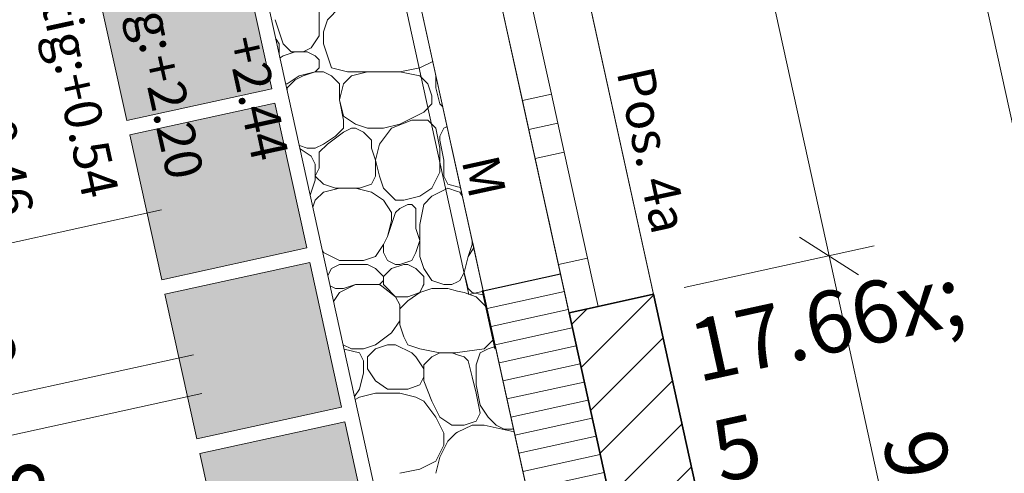
# Model space of a CAD drawing. Units: metres. Extents: x -16 to 18.6, y -20.2 to 34.9.
# Drawn here: x -0.1 to 1.9, y 15.1 to 16 of the extents above; entities that cross this region are included whole.
import ezdxf

# ---------------------------------------------------------------- set-up
doc = ezdxf.new("R2010")
doc.units = ezdxf.units.M
doc.header["$MEASUREMENT"] = 0
doc.linetypes.add('Strich 2_1mm', pattern=[0.15, 0.1, -0.05])
for name, color, linetype in [('010 Aussenwände', 7, 'Continuous'), ('010 Aussenwände Bauteilschraffuren', 7, 'Continuous'), ('010 Aussenwände Schichttrennlinien', 7, 'Continuous'), ('010 Fenster', 7, 'Continuous'), ('035 Decken', 7, 'Continuous'), ('080 Raumdefinitionen Kontur', 7, 'Continuous'), ('110 Bemassungen Ausführung', 7, 'Continuous'), ('400 Terrain gewachsen', 7, 'Continuous'), ('Umgebung', 7, 'Continuous')]:
    doc.layers.add(name, color=color, linetype=linetype)
doc.styles.add('ERSTELLTER_STIL_3', font='txt')
doc.dimstyles.new('ERSTELLTER_STIL__6', dxfattribs={"dimtxt": 0.125, "dimasz": 0.095, "dimexe": 0.18, "dimexo": 0.5, "dimgap": 0.09, "dimtad": 1, "dimzin": 0, "dimdsep": 46, "dimtxsty": 'ERSTELLTER_STIL_3', "dimblk": 'ARROWHEAD_6', "dimblk1": 'ARROWHEAD_6', "dimblk2": 'ARROWHEAD_6', "dimcen": 0.09, "dimclrd": 7, "dimclre": 7, "dimclrt": 7, "dimazin": 0, "dimtfac": 1, "dimtdec": 4, "dimtmove": 0, "dimatfit": 3, "dimfxl": 1, "dimtolj": 1, "dimtzin": 0, "dimarcsym": 0})
doc.dimstyles.new('ERSTELLTER_STIL__7', dxfattribs={"dimtxt": 0.125, "dimasz": 0.095, "dimexe": 0.18, "dimexo": 0.3, "dimgap": 0.09, "dimtad": 1, "dimzin": 0, "dimdsep": 46, "dimtxsty": 'ERSTELLTER_STIL_3', "dimblk": 'ARROWHEAD_6', "dimblk1": 'ARROWHEAD_6', "dimblk2": 'ARROWHEAD_6', "dimcen": 0.09, "dimclrd": 7, "dimclre": 7, "dimclrt": 7, "dimazin": 0, "dimtfac": 1, "dimtdec": 4, "dimtmove": 0, "dimatfit": 3, "dimfxl": 1, "dimtolj": 1, "dimtzin": 0, "dimarcsym": 0})

# ---------------------------------------------------------------- blocks, each defined once
blk = doc.blocks.new('*X9')
at = {"layer": 'Umgebung', "color": 251, "linetype": 'Continuous', "lineweight": 13, "true_color": 0x5f5f5f}
for p, q in [((0.5329, 16.0034), (0.5329, 15.979)), ((0.5492, 15.979), (0.5736, 16.0034)), ((0.4517, 15.9547), (0.4435, 15.979)), ((0.5329, 15.979), (0.5329, 15.9465)), ((0.5411, 15.9547), (0.5492, 15.979)), ((0.4598, 15.9303), (0.4517, 15.9547)), ((0.5329, 15.9465), (0.5167, 15.9222)), ((0.5411, 15.9303), (0.5411, 15.9547)), ((0.4454, 15.9397), (0.4517, 15.9303)), ((0.4517, 15.9303), (0.4517, 15.911)), ((0.4761, 15.914), (0.4598, 15.9303)), ((0.5492, 15.9059), (0.5411, 15.9303)), ((0.4842, 15.914), (0.4598, 15.9059)), ((0.5004, 15.914), (0.4761, 15.914)), ((0.5086, 15.914), (0.4842, 15.914)), ((0.5167, 15.9222), (0.5004, 15.914)), ((0.5248, 15.9059), (0.5086, 15.914)), ((0.4598, 15.9059), (0.4537, 15.9018)), ((0.5329, 15.8978), (0.5248, 15.9059)), ((0.5329, 15.8815), (0.5329, 15.8978)), ((0.5573, 15.8815), (0.5492, 15.9059)), ((0.7361, 15.8815), (0.7624, 15.8947)), ((0.4923, 15.8653), (0.5248, 15.8734)), ((0.5004, 15.8653), (0.5248, 15.8734)), ((0.5248, 15.8734), (0.5329, 15.8815)), ((0.5248, 15.8734), (0.5411, 15.8734)), ((0.5411, 15.8734), (0.5573, 15.8653)), ((0.5898, 15.8734), (0.5573, 15.8815)), ((0.6467, 15.8734), (0.5898, 15.8734)), ((0.6304, 15.8734), (0.5979, 15.8653)), ((0.6792, 15.8734), (0.6304, 15.8734)), ((0.6467, 15.8734), (0.6955, 15.8734)), ((0.6955, 15.8734), (0.7361, 15.8815)), ((0.6955, 15.8734), (0.7361, 15.8653)), ((0.7686, 15.8409), (0.7686, 15.8665)), ((0.4653, 15.849), (0.4679, 15.849)), ((0.4679, 15.849), (0.4923, 15.8653)), ((0.4679, 15.8409), (0.4842, 15.8571)), ((0.4842, 15.8571), (0.5004, 15.8653)), ((0.5573, 15.8653), (0.5736, 15.849)), ((0.5736, 15.849), (0.5736, 15.8165)), ((0.5817, 15.849), (0.5736, 15.8165)), ((0.5979, 15.8653), (0.5817, 15.849)), ((0.7361, 15.8653), (0.7523, 15.849)), ((0.7523, 15.849), (0.7605, 15.8246)), ((0.4679, 15.837), (0.4679, 15.8409)), ((0.7767, 15.8084), (0.7686, 15.8409)), ((0.5736, 15.8165), (0.5817, 15.7759)), ((0.5736, 15.8165), (0.5817, 15.784)), ((0.7605, 15.8084), (0.7442, 15.7921)), ((0.7605, 15.8246), (0.7605, 15.8084)), ((0.7826, 15.8025), (0.7767, 15.8084)), ((0.7442, 15.7921), (0.7117, 15.7759)), ((0.5817, 15.784), (0.6061, 15.7678)), ((0.5817, 15.7759), (0.5817, 15.7678)), ((0.5817, 15.7678), (0.5817, 15.7596)), ((0.6061, 15.7678), (0.6304, 15.7596)), ((0.6629, 15.7596), (0.6955, 15.7678)), ((0.6792, 15.7596), (0.7198, 15.7759)), ((0.7117, 15.7759), (0.6955, 15.7678)), ((0.7198, 15.7759), (0.7523, 15.7759)), ((0.7523, 15.7759), (0.7686, 15.7596)), ((0.5817, 15.7515), (0.5492, 15.7271)), ((0.5817, 15.7596), (0.5654, 15.7434)), ((0.5979, 15.7596), (0.5817, 15.7515)), ((0.6061, 15.7596), (0.5979, 15.7596)), ((0.6223, 15.7515), (0.6061, 15.7596)), ((0.6386, 15.7353), (0.6223, 15.7515)), ((0.6304, 15.7596), (0.6629, 15.7596)), ((0.6548, 15.7271), (0.6792, 15.7596)), ((0.7686, 15.7596), (0.7767, 15.719)), ((0.7767, 15.7434), (0.7848, 15.7596)), ((0.7848, 15.7596), (0.7913, 15.7629)), ((0.5411, 15.7271), (0.5248, 15.719)), ((0.5492, 15.7271), (0.5329, 15.7109)), ((0.5654, 15.7434), (0.5411, 15.7271)), ((0.6386, 15.719), (0.6386, 15.7353)), ((0.6467, 15.6946), (0.6548, 15.7271)), ((0.7767, 15.7353), (0.7767, 15.7434)), ((0.7848, 15.6946), (0.7767, 15.7353)), ((0.5086, 15.719), (0.4926, 15.7243)), ((0.5167, 15.7028), (0.4941, 15.7178)), ((0.5248, 15.719), (0.5086, 15.719)), ((0.5329, 15.7109), (0.5329, 15.6784)), ((0.6467, 15.6946), (0.6386, 15.719)), ((0.7767, 15.719), (0.7767, 15.6702)), ((0.5248, 15.6865), (0.5167, 15.7028)), ((0.6467, 15.6621), (0.6467, 15.6946)), ((0.6548, 15.6621), (0.6467, 15.6946)), ((0.7848, 15.6621), (0.7848, 15.6946)), ((0.5248, 15.654), (0.5248, 15.6865)), ((0.5329, 15.6784), (0.5248, 15.6621)), ((0.7767, 15.6702), (0.7605, 15.6377)), ((0.5167, 15.6296), (0.5248, 15.654)), ((0.5248, 15.6621), (0.5411, 15.6459)), ((0.6386, 15.6459), (0.6467, 15.6621)), ((0.6629, 15.6377), (0.6548, 15.6621)), ((0.793, 15.6459), (0.7848, 15.6621)), ((0.5147, 15.6237), (0.5167, 15.6296)), ((0.5411, 15.6296), (0.5248, 15.6134)), ((0.5411, 15.6459), (0.5654, 15.6377)), ((0.5736, 15.6377), (0.5411, 15.6296)), ((0.5654, 15.6377), (0.5817, 15.6377)), ((0.6061, 15.6377), (0.5736, 15.6377)), ((0.5817, 15.6377), (0.6142, 15.6377)), ((0.6386, 15.6296), (0.6061, 15.6377)), ((0.6142, 15.6377), (0.6386, 15.6459)), ((0.6386, 15.6296), (0.6629, 15.6134)), ((0.6873, 15.6134), (0.6629, 15.6377)), ((0.7605, 15.6377), (0.7361, 15.6215)), ((0.7605, 15.6215), (0.793, 15.6377)), ((0.8126, 15.641), (0.793, 15.6459)), ((0.8126, 15.6312), (0.793, 15.6377)), ((0.8184, 15.6395), (0.8126, 15.641)), ((0.8173, 15.6296), (0.8126, 15.6312)), ((0.8221, 15.6225), (0.8173, 15.6296)), ((0.5248, 15.6134), (0.5201, 15.5992)), ((0.6629, 15.6134), (0.6792, 15.589)), ((0.6955, 15.6134), (0.6873, 15.6134)), ((0.7036, 15.6134), (0.6955, 15.6134)), ((0.7361, 15.6215), (0.7036, 15.6134)), ((0.7442, 15.6052), (0.7605, 15.6215)), ((0.6792, 15.589), (0.6792, 15.5727)), ((0.6792, 15.5646), (0.6873, 15.589)), ((0.6873, 15.589), (0.6955, 15.5971)), ((0.6955, 15.5971), (0.7117, 15.6052)), ((0.7117, 15.6052), (0.7198, 15.6052)), ((0.7198, 15.6052), (0.728, 15.5971)), ((0.728, 15.5971), (0.728, 15.5565)), ((0.7361, 15.5646), (0.7442, 15.6052)), ((0.6792, 15.5727), (0.6711, 15.5402)), ((0.6711, 15.5402), (0.6792, 15.5646)), ((0.728, 15.5565), (0.7361, 15.5321)), ((0.7361, 15.524), (0.7361, 15.5646)), ((0.6711, 15.5402), (0.6629, 15.524)), ((0.7361, 15.5321), (0.728, 15.5077)), ((0.8417, 15.524), (0.8417, 15.5331)), ((0.5394, 15.511), (0.5411, 15.5077)), ((0.6629, 15.524), (0.6467, 15.4996)), ((0.6629, 15.5077), (0.6629, 15.524)), ((0.7361, 15.4996), (0.7361, 15.524)), ((0.8336, 15.4996), (0.8417, 15.524)), ((0.8336, 15.4996), (0.8452, 15.5171)), ((0.5411, 15.5077), (0.5736, 15.4915)), ((0.6223, 15.4915), (0.5736, 15.4915)), ((0.6467, 15.4996), (0.6223, 15.4915)), ((0.6711, 15.4915), (0.6629, 15.5077)), ((0.6873, 15.4834), (0.6711, 15.4915)), ((0.7198, 15.4915), (0.6955, 15.4834)), ((0.728, 15.5077), (0.7198, 15.4915)), ((0.7442, 15.4752), (0.7361, 15.4996)), ((0.8255, 15.4671), (0.8336, 15.4996)), ((0.5573, 15.4752), (0.5503, 15.4613)), ((0.5736, 15.4834), (0.5573, 15.4752)), ((0.5979, 15.4834), (0.5736, 15.4834)), ((0.6304, 15.4834), (0.5979, 15.4834)), ((0.6467, 15.4752), (0.6304, 15.4834)), ((0.6629, 15.459), (0.6467, 15.4752)), ((0.6792, 15.4752), (0.6629, 15.459)), ((0.7036, 15.4834), (0.6792, 15.4752)), ((0.6955, 15.4834), (0.6873, 15.4834)), ((0.7117, 15.4834), (0.7036, 15.4834)), ((0.728, 15.4752), (0.7117, 15.4834)), ((0.7442, 15.459), (0.728, 15.4752)), ((0.7605, 15.4508), (0.7442, 15.4752)), ((0.6548, 15.4427), (0.6629, 15.4508)), ((0.6629, 15.459), (0.6629, 15.4427)), ((0.7442, 15.4427), (0.7442, 15.459)), ((0.7848, 15.4427), (0.7605, 15.4508)), ((0.8126, 15.4485), (0.8011, 15.4427)), ((0.8173, 15.4508), (0.8126, 15.4485)), ((0.8255, 15.4671), (0.8173, 15.4508)), ((0.8324, 15.4393), (0.8255, 15.4671)), ((0.5551, 15.4398), (0.5559, 15.4393)), ((0.5559, 15.4393), (0.5654, 15.4346)), ((0.5654, 15.4346), (0.5817, 15.4346)), ((0.5736, 15.4265), (0.5993, 15.4393)), ((0.5817, 15.4346), (0.5959, 15.4393)), ((0.5959, 15.4393), (0.6061, 15.4427)), ((0.5993, 15.4393), (0.6061, 15.4427)), ((0.6061, 15.4427), (0.6548, 15.4427)), ((0.6061, 15.4427), (0.6548, 15.4427)), ((0.6548, 15.4427), (0.6593, 15.4393)), ((0.6593, 15.4393), (0.6873, 15.4183)), ((0.6629, 15.4427), (0.6663, 15.4393)), ((0.6663, 15.4393), (0.6873, 15.4183)), ((0.7361, 15.4265), (0.7425, 15.4393)), ((0.7361, 15.4265), (0.7605, 15.4346)), ((0.7425, 15.4393), (0.7442, 15.4427)), ((0.7605, 15.4346), (0.793, 15.4346)), ((0.8011, 15.4427), (0.7848, 15.4427)), ((0.793, 15.4346), (0.8126, 15.4297)), ((0.8126, 15.4297), (0.8255, 15.4265)), ((0.8336, 15.4346), (0.8324, 15.4393)), ((0.8417, 15.4265), (0.8336, 15.4346)), ((0.5618, 15.4089), (0.5736, 15.4265)), ((0.6873, 15.4183), (0.6955, 15.4021)), ((0.6873, 15.4183), (0.7117, 15.4183)), ((0.6955, 15.394), (0.7117, 15.4102)), ((0.7117, 15.4183), (0.7361, 15.4265)), ((0.7117, 15.4102), (0.7361, 15.4265)), ((0.8255, 15.4265), (0.8498, 15.4183)), ((0.8662, 15.4216), (0.8417, 15.4265)), ((0.8662, 15.4216), (0.8417, 15.4265)), ((0.8498, 15.4183), (0.8717, 15.3965)), ((0.6955, 15.4021), (0.6955, 15.3696)), ((0.6955, 15.3615), (0.6955, 15.394)), ((0.6955, 15.3696), (0.6792, 15.3452)), ((0.7036, 15.3371), (0.6955, 15.3615)), ((0.6792, 15.3452), (0.6467, 15.3208)), ((0.7117, 15.3208), (0.7036, 15.3371)), ((0.8858, 15.3324), (0.8661, 15.3127)), ((0.5979, 15.3127), (0.5811, 15.3211)), ((0.583, 15.3124), (0.6142, 15.3046)), ((0.6223, 15.3127), (0.5979, 15.3127)), ((0.6467, 15.3208), (0.6223, 15.3127)), ((0.6467, 15.3127), (0.6304, 15.2965)), ((0.6711, 15.3208), (0.6467, 15.3127)), ((0.6873, 15.3208), (0.6711, 15.3208)), ((0.7198, 15.3046), (0.6873, 15.3208)), ((0.7361, 15.3127), (0.7117, 15.3208)), ((0.7767, 15.3046), (0.7361, 15.3127)), ((0.8661, 15.3127), (0.8126, 15.3051)), ((0.858, 15.3046), (0.8742, 15.3127)), ((0.8742, 15.3127), (0.889, 15.3176)), ((0.6142, 15.3046), (0.6223, 15.2883)), ((0.6304, 15.2965), (0.6304, 15.2721)), ((0.728, 15.2965), (0.7198, 15.3046)), ((0.7442, 15.2721), (0.728, 15.2965)), ((0.7605, 15.2965), (0.7442, 15.2802)), ((0.7767, 15.3046), (0.7605, 15.2965)), ((0.8011, 15.3046), (0.7767, 15.3046)), ((0.8092, 15.3046), (0.7767, 15.3046)), ((0.8126, 15.3007), (0.8011, 15.3046)), ((0.8126, 15.3051), (0.8092, 15.3046)), ((0.8255, 15.2965), (0.8126, 15.3007)), ((0.8336, 15.2883), (0.8255, 15.2965)), ((0.8498, 15.2802), (0.858, 15.3046)), ((0.6223, 15.2883), (0.6223, 15.2639)), ((0.6304, 15.2721), (0.6467, 15.2477)), ((0.7442, 15.2802), (0.7442, 15.2477)), ((0.7442, 15.2558), (0.7442, 15.2721)), ((0.8417, 15.2558), (0.8336, 15.2883)), ((0.8498, 15.2396), (0.8498, 15.2802)), ((0.8498, 15.2396), (0.8498, 15.2721)), ((0.6223, 15.2639), (0.6142, 15.2314)), ((0.7361, 15.2396), (0.7442, 15.2558)), ((0.8498, 15.2233), (0.8417, 15.2558)), ((0.6142, 15.2314), (0.6041, 15.2163)), ((0.6467, 15.2477), (0.6711, 15.2314)), ((0.6711, 15.2314), (0.7117, 15.2314)), ((0.7117, 15.2314), (0.7361, 15.2396)), ((0.7442, 15.2477), (0.7605, 15.2071)), ((0.858, 15.1989), (0.8498, 15.2396)), ((0.6055, 15.21), (0.6142, 15.2152)), ((0.6142, 15.2152), (0.6467, 15.2233)), ((0.6467, 15.2233), (0.6955, 15.2233)), ((0.6955, 15.2233), (0.728, 15.2152)), ((0.728, 15.2152), (0.7442, 15.2071)), ((0.8498, 15.2233), (0.858, 15.1827)), ((0.7442, 15.2071), (0.7686, 15.1746)), ((0.7767, 15.1746), (0.7605, 15.2071)), ((0.8742, 15.1746), (0.858, 15.1989)), ((0.7848, 15.1421), (0.7686, 15.1746)), ((0.8011, 15.1583), (0.7767, 15.1746)), ((0.858, 15.1827), (0.8498, 15.1664)), ((0.8905, 15.1583), (0.8742, 15.1746)), ((0.8126, 15.1583), (0.8011, 15.1583)), ((0.8255, 15.1583), (0.8126, 15.1583)), ((0.8126, 15.1438), (0.8417, 15.1583)), ((0.8498, 15.1664), (0.8255, 15.1583)), ((0.8661, 15.1583), (0.8417, 15.1583)), ((0.9269, 15.1448), (0.8661, 15.1583)), ((0.9067, 15.1502), (0.8905, 15.1583)), ((0.923, 15.1502), (0.9067, 15.1502)), ((0.9254, 15.1514), (0.923, 15.1502)), ((0.7848, 15.1177), (0.7848, 15.1421)), ((0.793, 15.1258), (0.8092, 15.1421)), ((0.8092, 15.1421), (0.8126, 15.1438)), ((0.7686, 15.0852), (0.7848, 15.1177)), ((0.7767, 15.0933), (0.793, 15.1258)), ((0.7686, 15.0608), (0.7767, 15.0933)), ((0.7361, 15.0689), (0.7686, 15.0852)), ((0.6955, 15.0608), (0.7361, 15.0689))]:
    blk.add_line(p, q, dxfattribs=at)
blk = doc.blocks.new('*D95')
at = {"layer": '110 Bemassungen Ausführung', "color": 7, "linetype": 'Continuous', "lineweight": 18}
for p, q in [((-1.3891, 17.302), (-1.4234, 17.4583)), ((-0.9008, 17.4092), (-1.4807, 17.2819)), ((-1.4487, 17.3402), (-1.3296, 17.2639)), ((-0.3188, 12.4229), (-1.3891, 17.302)), ((0.1696, 12.53), (-0.4104, 12.4028)), ((-0.3783, 12.461), (-0.2592, 12.3847)), ((-0.3027, 12.3496), (-0.3188, 12.4229))]:
    blk.add_line(p, q, dxfattribs=at)
at = {"layer": '110 Bemassungen Ausführung', "color": 7, "lineweight": 18, "char_height": 0.125, "attachment_point": 7, "rotation": 282.3731, "style": 'ERSTELLTER_STIL_3'}
for s, insert in [('\\A1;{\\pql;\\fKelson|b0|i0|c0|p50;16}', (-1.354, 17.2586)), ('\\A1;{\\pql;\\fKelson|b0|i0|c0|p50;4.99\\fKelson|b0|i0|c0|p50;\\A1{\\H.66x;\\S5^  ;}}', (-0.8696, 15.0412))]:
    blk.add_mtext(s, dxfattribs=dict(at, insert=insert))
blk = doc.blocks.new('ARROWHEAD_6')
at = {"color": 0, "linetype": 'Continuous', "lineweight": 0}
for p, q in [((-0.5, -0.5), (0.5, 0.5)), ((0, 0), (-1, 0))]:
    blk.add_line(p, q, dxfattribs=at)
blk = doc.blocks.new('*D97')
at = {"layer": '110 Bemassungen Ausführung', "color": 7, "linetype": 'Continuous', "lineweight": 18}
for p, q in [((-1.1877, 17.3462), (-0.6077, 17.4735)), ((-1.1122, 17.4396), (-1.0961, 17.3663)), ((-1.0366, 17.3282), (-1.1557, 17.4044)), ((-1.0961, 17.3663), (-0.9075, 16.5068)), ((-0.9991, 16.4867), (-0.4192, 16.6139)), ((-0.848, 16.4686), (-0.9671, 16.5449)), ((-0.9075, 16.5068), (-0.5836, 15.0299))]:
    blk.add_line(p, q, dxfattribs=at)
at = {"layer": '110 Bemassungen Ausführung', "color": 7, "lineweight": 18, "insert": (-0.9964, 17.0285), "char_height": 0.125, "attachment_point": 7, "rotation": 282.3731, "style": 'ERSTELLTER_STIL_3'}
blk.add_mtext('\\A1;{\\pql;\\fKelson|b0|i0|c0|p50;88}', dxfattribs=at)
blk = doc.blocks.new('*D98')
at = {"layer": '110 Bemassungen Ausführung', "color": 7, "linetype": 'Continuous', "lineweight": 18}
for p, q in [((-0.9991, 16.4867), (-0.4192, 16.6139)), ((-0.848, 16.4686), (-0.9671, 16.5449)), ((-0.9075, 16.5068), (-0.5836, 15.0299)), ((-0.524, 14.9918), (-0.6431, 15.068)), ((-0.5836, 15.0299), (-0.0258, 12.4872))]:
    blk.add_line(p, q, dxfattribs=at)
at = {"layer": '110 Bemassungen Ausführung', "color": 7, "lineweight": 18, "char_height": 0.125, "attachment_point": 7, "rotation": 282.3731, "style": 'ERSTELLTER_STIL_3'}
for s, insert in [('\\A1;{\\pql;\\fKelson|b0|i0|c0|p50;1.51}', (-0.7504, 15.9073)), ('\\A1;{\\pql;\\fKelson|b0|i0|c0|p50;1.98}', (-0.923, 15.8771))]:
    blk.add_mtext(s, dxfattribs=dict(at, insert=insert))
blk = doc.blocks.new('*D99')
at = {"layer": '110 Bemassungen Ausführung', "color": 7, "linetype": 'Continuous', "lineweight": 18}
for p, q in [((-0.6751, 15.0098), (-0.0952, 15.137)), ((-0.524, 14.9918), (-0.6431, 15.068)), ((-0.5836, 15.0299), (-0.0258, 12.4872)), ((-0.1173, 12.4671), (0.4626, 12.5943)), ((-0.0853, 12.5253), (0.0338, 12.449)), ((-0.0258, 12.4872), (-0.0097, 12.4139))]:
    blk.add_line(p, q, dxfattribs=at)
at = {"layer": '110 Bemassungen Ausführung', "color": 7, "lineweight": 18, "insert": (-0.3199, 13.9357), "char_height": 0.125, "attachment_point": 7, "rotation": 282.3731, "style": 'ERSTELLTER_STIL_3'}
blk.add_mtext('\\A1;{\\pql;\\fKelson|b0|i0|c0|p50;2.60\\fKelson|b0|i0|c0|p50;\\A1{\\H.66x;\\S5^  ;}}', dxfattribs=at)
blk = doc.blocks.new('*D100')
at = {"layer": '110 Bemassungen Ausführung', "color": 7, "linetype": 'Continuous', "lineweight": 18}
for p, q in [((-0.2695, 15.2319), (-0.1504, 15.1556)), ((0.2955, 15.2227), (-0.2844, 15.0955)), ((-0.1929, 15.1156), (-0.21, 15.1937)), ((-0.2524, 15.1537), (-0.1333, 15.0775)), ((-0.1768, 15.0423), (-0.1929, 15.1156))]:
    blk.add_line(p, q, dxfattribs=at)
at = {"layer": '110 Bemassungen Ausführung', "color": 7, "lineweight": 18, "insert": (-0.1577, 15.0721), "char_height": 0.125, "attachment_point": 7, "rotation": 282.3731, "style": 'ERSTELLTER_STIL_3'}
blk.add_mtext('\\A1;{\\pql;\\fKelson|b0|i0|c0|p50;8}', dxfattribs=at)
blk = doc.blocks.new('*D101')
at = {"layer": '110 Bemassungen Ausführung', "color": 7, "linetype": 'Continuous', "lineweight": 18}
for p, q in [((-0.3338, 15.5249), (-0.2147, 15.4486)), ((-0.21, 15.1937), (-0.2743, 15.4868)), ((0.2784, 15.3009), (-0.3016, 15.1736)), ((-0.2695, 15.2319), (-0.1504, 15.1556)), ((-0.1929, 15.1156), (-0.21, 15.1937))]:
    blk.add_line(p, q, dxfattribs=at)
at = {"layer": '110 Bemassungen Ausführung', "color": 7, "lineweight": 18, "insert": (-0.2364, 15.4306), "char_height": 0.125, "attachment_point": 7, "rotation": 282.3731, "style": 'ERSTELLTER_STIL_3'}
blk.add_mtext('\\A1;{\\pql;\\fKelson|b0|i0|c0|p50;30}', dxfattribs=at)
blk = doc.blocks.new('*D102')
at = {"layer": '110 Bemassungen Ausführung', "color": 7, "linetype": 'Continuous', "lineweight": 18}
for p, q in [((-0.4401, 16.4762), (-0.5592, 16.5525)), ((-0.2743, 15.4868), (-0.4997, 16.5143)), ((0.2141, 15.5939), (-0.3658, 15.4667)), ((-0.3338, 15.5249), (-0.2147, 15.4486)), ((-0.21, 15.1937), (-0.2743, 15.4868))]:
    blk.add_line(p, q, dxfattribs=at)
at = {"layer": '110 Bemassungen Ausführung', "color": 7, "lineweight": 18, "char_height": 0.125, "attachment_point": 7, "rotation": 282.3731, "style": 'ERSTELLTER_STIL_3'}
for s, insert in [('\\A1;{\\pql;\\fKelson|b0|i0|c0|p50;8}', (-0.4646, 16.4708)), ('\\A1;{\\pql;\\fKelson|b0|i0|c0|p50;1.05}', (-0.3934, 16.1463))]:
    blk.add_mtext(s, dxfattribs=dict(at, insert=insert))
blk = doc.blocks.new('*D103')
at = {"layer": '110 Bemassungen Ausführung', "color": 7, "linetype": 'Continuous', "lineweight": 18}
for p, q in [((-0.0284, 16.6996), (-0.6084, 16.5724)), ((-0.5168, 16.5925), (-0.5329, 16.6657)), ((-0.5764, 16.6306), (-0.4573, 16.5543)), ((-0.0113, 16.6215), (-0.5913, 16.4942)), ((-0.4997, 16.5143), (-0.5168, 16.5925)), ((-0.4401, 16.4762), (-0.5592, 16.5525)), ((-0.2743, 15.4868), (-0.4997, 16.5143))]:
    blk.add_line(p, q, dxfattribs=at)
blk = doc.blocks.new('*D245')
at = {"layer": '110 Bemassungen Ausführung', "color": 7, "linetype": 'Continuous', "lineweight": 18}
for p, q in [((1.504, 15.539), (1.6231, 15.4628)), ((1.7651, 14.582), (1.5635, 15.5009)), ((1.7055, 14.6202), (1.8246, 14.5439)), ((1.8566, 14.6021), (1.472, 14.5178)), ((1.7811, 14.5088), (1.7651, 14.582))]:
    blk.add_line(p, q, dxfattribs=at)
at = {"layer": '110 Bemassungen Ausführung', "color": 7, "lineweight": 18, "insert": (1.6701, 15.1318), "char_height": 0.125, "attachment_point": 7, "rotation": 282.3731, "style": 'ERSTELLTER_STIL_3'}
blk.add_mtext('\\A1;{\\pql;\\fKelson|b0|i0|c0|p50;94}', dxfattribs=at)
blk = doc.blocks.new('*D246')
at = {"layer": '110 Bemassungen Ausführung', "color": 7, "linetype": 'Continuous', "lineweight": 18}
for p, q in [((1.18, 17.0159), (1.2991, 16.9396)), ((1.5635, 15.5009), (1.2395, 16.9778)), ((1.504, 15.539), (1.6231, 15.4628)), ((1.6551, 15.521), (1.2705, 15.4366)), ((1.7651, 14.582), (1.5635, 15.5009))]:
    blk.add_line(p, q, dxfattribs=at)
at = {"layer": '110 Bemassungen Ausführung', "color": 7, "lineweight": 18, "char_height": 0.125, "attachment_point": 7, "rotation": 282.3731, "style": 'ERSTELLTER_STIL_3'}
for s, insert in [('\\A1;{\\pql;\\fKelson|b0|i0|c0|p50;1.51}', (1.3966, 16.3783)), ('\\A1;{\\pql;\\fKelson|b0|i0|c0|p50;1.98}', (1.2241, 16.3482))]:
    blk.add_mtext(s, dxfattribs=dict(at, insert=insert))
blk = doc.blocks.new('*D247')
at = {"layer": '110 Bemassungen Ausführung', "color": 7, "linetype": 'Continuous', "lineweight": 18}
for p, q in [((1.0895, 17.6615), (1.0735, 17.7348)), ((1.1491, 17.6234), (1.03, 17.6996)), ((1.1811, 17.6816), (0.7965, 17.5972)), ((1.2395, 16.9778), (1.0895, 17.6615)), ((1.18, 17.0159), (1.2991, 16.9396)), ((1.3311, 16.9979), (0.9465, 16.9135)), ((1.5635, 15.5009), (1.2395, 16.9778))]:
    blk.add_line(p, q, dxfattribs=at)
at = {"layer": '110 Bemassungen Ausführung', "color": 7, "lineweight": 18, "insert": (1.1713, 17.4052), "char_height": 0.125, "attachment_point": 7, "rotation": 282.3731, "style": 'ERSTELLTER_STIL_3'}
blk.add_mtext('\\A1;{\\pql;\\fKelson|b0|i0|c0|p50;70}', dxfattribs=at)
blk = doc.blocks.new('*D249')
at = {"layer": '110 Bemassungen Ausführung', "color": 7, "linetype": 'Continuous', "lineweight": 18}
for p, q in [((1.3691, 17.9071), (1.7537, 17.9915)), ((1.5202, 17.8891), (1.4011, 17.9653)), ((1.4606, 17.9272), (1.4992, 17.7514)), ((1.5588, 17.7133), (1.4397, 17.7895)), ((1.2062, 17.6871), (1.5908, 17.7715)), ((1.4992, 17.7514), (2.1747, 14.6719))]:
    blk.add_line(p, q, dxfattribs=at)
blk = doc.blocks.new('*D250')
at = {"layer": '110 Bemassungen Ausführung', "color": 7, "linetype": 'Continuous', "lineweight": 18}
for p, q in [((1.5588, 17.7133), (1.4397, 17.7895)), ((1.4992, 17.7514), (2.1747, 14.6719)), ((1.8817, 14.6076), (2.2663, 14.692)), ((2.2343, 14.6338), (2.1152, 14.71)), ((2.1747, 14.6719), (2.2069, 14.5254))]:
    blk.add_line(p, q, dxfattribs=at)
at = {"layer": '110 Bemassungen Ausführung', "color": 7, "lineweight": 18, "char_height": 0.125, "attachment_point": 7, "rotation": 282.3731, "style": 'ERSTELLTER_STIL_3'}
for s, insert in [('\\A1;{\\pql;\\fKelson|b0|i0|c0|p50;18}', (1.5343, 17.7079)), ('\\A1;{\\pql;\\fKelson|b0|i0|c0|p50;3.15\\fKelson|b0|i0|c0|p50;\\A1{\\H.66x;\\S5^  ;}}', (1.8233, 16.3814)), ('\\A1;{\\pql;\\fKelson|b0|i0|c0|p50;15}', (2.1549, 14.8792))]:
    blk.add_mtext(s, dxfattribs=dict(at, insert=insert))
blk = doc.blocks.new('*D258')
at = {"layer": '110 Bemassungen Ausführung', "color": 7, "linetype": 'Continuous', "lineweight": 18}
for p, q in [((5.5694, 15.7648), (4.6512, 15.5634)), ((4.6311, 15.655), (4.7155, 15.2704)), ((4.6131, 15.5039), (4.6893, 15.623)), ((4.6512, 15.5634), (1.3375, 14.8365)), ((1.2994, 14.7769), (1.3756, 14.896))]:
    blk.add_line(p, q, dxfattribs=at)
at = {"layer": '110 Bemassungen Ausführung', "color": 7, "lineweight": 18, "char_height": 0.125, "attachment_point": 7, "rotation": 12.3731, "style": 'ERSTELLTER_STIL_3'}
for s, insert in [('\\A1;{\\pql;\\fKelson|b0|i0|c0|p50;17\\fKelson|b0|i0|c0|p50;\\A1{\\H.66x;\\S5^  ;}}', (1.3813, 14.8704)), ('\\A1;{\\pql;\\fKelson|b0|i0|c0|p50;3.39}', (2.8443, 15.1926))]:
    blk.add_mtext(s, dxfattribs=dict(at, insert=insert))
blk = doc.blocks.new('*D259')
at = {"layer": '110 Bemassungen Ausführung', "color": 7, "linetype": 'Continuous', "lineweight": 18}
for p, q in [((4.6512, 15.5634), (1.3375, 14.8365)), ((1.2732, 15.1295), (1.3576, 14.7449)), ((1.2994, 14.7769), (1.3756, 14.896)), ((1.1284, 14.7394), (1.2047, 14.8585)), ((1.3375, 14.8365), (1.1666, 14.799))]:
    blk.add_line(p, q, dxfattribs=at)
blk = doc.blocks.new('*D275')
at = {"layer": '110 Bemassungen Ausführung', "color": 7, "linetype": 'Continuous', "lineweight": 18}
for p, q in [((-0.1131, 20.1191), (-0.1894, 20)), ((-7.4771, 18.4525), (-0.1513, 20.0596)), ((-7.3699, 17.9641), (-7.4971, 18.5441)), ((-7.4389, 18.5121), (-7.5152, 18.3929)), ((-7.5503, 18.4364), (-7.4771, 18.4525))]:
    blk.add_line(p, q, dxfattribs=at)
at = {"layer": '110 Bemassungen Ausführung', "color": 7, "lineweight": 18, "insert": (-3.9547, 19.2508), "char_height": 0.125, "attachment_point": 7, "rotation": 12.3731, "style": 'ERSTELLTER_STIL_3'}
blk.add_mtext('\\A1;{\\pql;\\fKelson|b0|i0|c0|p50;7.50}', dxfattribs=at)
blk = doc.blocks.new('*D276')
at = {"layer": '110 Bemassungen Ausführung', "color": 7, "linetype": 'Continuous', "lineweight": 18}
for p, q in [((8.9147, 22.0996), (8.8384, 21.9805)), ((-0.1513, 20.0596), (8.8766, 22.04)), ((-0.0441, 19.5712), (-0.1714, 20.1511)), ((-0.1131, 20.1191), (-0.1894, 20)), ((-7.4771, 18.4525), (-0.1513, 20.0596))]:
    blk.add_line(p, q, dxfattribs=at)
at = {"layer": '110 Bemassungen Ausführung', "color": 7, "lineweight": 18, "insert": (4.2153, 21.0431), "char_height": 0.125, "attachment_point": 7, "rotation": 12.3731, "style": 'ERSTELLTER_STIL_3'}
blk.add_mtext('\\A1;{\\pql;\\fKelson|b0|i0|c0|p50;9.24}', dxfattribs=at)
blk = doc.blocks.new('*D284')
at = {"layer": '110 Bemassungen Ausführung', "color": 7, "linetype": 'Continuous', "lineweight": 18}
for p, q in [((4.8959, 13.7477), (4.8116, 14.1323)), ((5.0605, 13.9309), (4.9843, 13.8118)), ((4.914, 13.8988), (4.8377, 13.7797)), ((4.8759, 13.8393), (5.0224, 13.8714)), ((1.7087, 13.1445), (4.8759, 13.8393))]:
    blk.add_line(p, q, dxfattribs=at)

msp = doc.modelspace()

# ---------------------------------------------------------------- hatches: boundary and pattern name
at = {"layer": '010 Aussenwände Bauteilschraffuren', "linetype": 'Continuous', "lineweight": 13, "true_color": 0xffa4a4}
h = msp.add_hatch(dxfattribs=at)
h.set_pattern_fill('Dämmstoff__allgemein_ver_31', color=21, style=0, pattern_type=2)
h.set_pattern_definition([(12.37307, (0, 0), (-0.00803536, 0.03662899), [])])
h.paths.add_polyline_path([(1.0207, 15.4637), (0.8645, 15.4294), (1.1324, 14.2078), (1.2887, 14.2421)])
at = {"layer": '010 Aussenwände Bauteilschraffuren', "linetype": 'Continuous', "lineweight": 13}
h = msp.add_hatch(dxfattribs=at)
h.set_pattern_fill('Backstein_0001', color=1, style=0, pattern_type=2)
h.set_pattern_definition([(45, (0, 0), (-0.053033, 0.053033), [])])
h.paths.add_polyline_path([(1.0965, 15.3984), (1.0379, 15.3856), (1.2716, 14.3202), (1.3302, 14.3331), (1.4425, 14.3577), (1.2088, 15.4231)])
at = {"layer": 'Umgebung', "linetype": 'Continuous', "lineweight": 13, "true_color": 0xdfdfdf}
for points in [[(0.3724, 16.1323), (0.4367, 15.8393), (0.1437, 15.775), (0.0794, 16.068)], [(0.4431, 15.81), (0.5074, 15.517), (0.2144, 15.4527), (0.1501, 15.7457)], [(0.5138, 15.4877), (0.5781, 15.1946), (0.2851, 15.1303), (0.2208, 15.4234)], [(0.5845, 15.1653), (0.6488, 14.8723), (0.3558, 14.808), (0.2915, 15.101)]]:
    msp.add_hatch(color=254, dxfattribs=at).paths.add_polyline_path(points)

# ---------------------------------------------------------------- linework, layer by layer
at = {"layer": '010 Aussenwände', "color": 7, "linetype": 'Continuous', "lineweight": 18}
for p, q in [((0.8645, 15.4294), (1.0207, 15.4637)), ((0.8645, 15.4294), (1.0207, 15.4637)), ((1.0207, 15.4637), (1.0379, 15.3856)), ((0.8645, 15.4294), (0.89, 15.3132))]:
    msp.add_line(p, q, dxfattribs=at)
at = {"layer": '010 Aussenwände', "color": 7, "linetype": 'Continuous', "lineweight": 35}
for p, q in [((1.0965, 15.3984), (1.2088, 15.4231)), ((1.0379, 15.3856), (1.0965, 15.3984))]:
    msp.add_line(p, q, dxfattribs=at)
at = {"layer": '010 Aussenwände', "color": 7, "linetype": 'Continuous', "lineweight": 18, "flags": 128}
msp.add_lwpolyline([(0.8645, 15.4294), (1.1324, 14.2078)], dxfattribs=at)
at = {"layer": '010 Aussenwände', "color": 7, "linetype": 'Continuous', "lineweight": 35, "flags": 128}
msp.add_lwpolyline([(1.4104, 14.5042), (1.2088, 15.4231)], dxfattribs=at)
at = {"layer": '010 Aussenwände Schichttrennlinien', "color": 7, "linetype": 'Continuous', "lineweight": 35}
msp.add_line((1.0379, 15.3856), (1.2716, 14.3202), dxfattribs=at)
at = {"layer": '010 Fenster', "color": 7, "linetype": 'Continuous', "lineweight": 13}
for p, q in [((1.2088, 15.4231), (0.8848, 16.9)), ((0.7353, 16.7648), (0.9436, 15.8154)), ((1.0022, 15.8282), (0.7939, 16.7776)), ((0.8352, 15.423), (0.5455, 16.7436)), ((1.0022, 15.8282), (0.9436, 15.8154)), ((1.0151, 15.7696), (1.0022, 15.8282)), ((0.9436, 15.8154), (0.9565, 15.7568)), ((1.0151, 15.7696), (0.9565, 15.7568)), ((0.9565, 15.7568), (1.0151, 15.7696)), ((1.0279, 15.711), (1.0151, 15.7696)), ((0.9565, 15.7568), (0.9693, 15.6981)), ((0.9693, 15.6981), (1.0279, 15.711)), ((1.0751, 15.4961), (1.0279, 15.711)), ((0.9693, 15.6981), (1.0165, 15.4833)), ((1.0751, 15.4961), (1.0165, 15.4833)), ((1.0965, 15.3984), (1.0751, 15.4961)), ((1.0165, 15.4833), (1.0379, 15.3856)), ((0.8642, 15.4304), (1.0205, 15.4647)), ((1.0207, 15.4637), (0.8645, 15.4294)), ((1.0205, 15.4647), (1.0207, 15.4637)), ((0.8625, 15.429), (0.8352, 15.423)), ((0.8623, 15.43), (0.8642, 15.4304)), ((0.888, 15.3128), (0.8623, 15.43)), ((0.8645, 15.4294), (0.8642, 15.4304)), ((0.8642, 15.4304), (0.89, 15.3132)), ((0.89, 15.3132), (0.888, 15.3128))]:
    msp.add_line(p, q, dxfattribs=at)
at = {"layer": '010 Fenster', "color": 7, "linetype": 'Strich 2_1mm', "lineweight": 13}
msp.add_line((0.8645, 15.4294), (0.5748, 16.75), dxfattribs=at)
at = {"layer": '010 Fenster', "color": 7, "linetype": 'Continuous', "lineweight": 18}
for p, q in [((0.8645, 15.4294), (1.0207, 15.4637)), ((0.8645, 15.4294), (1.0207, 15.4637)), ((0.8645, 15.4294), (1.0207, 15.4637)), ((1.0207, 15.4637), (1.0379, 15.3856)), ((1.0207, 15.4637), (1.0379, 15.3856)), ((0.8645, 15.4294), (0.89, 15.3132)), ((0.8645, 15.4294), (0.89, 15.3132))]:
    msp.add_line(p, q, dxfattribs=at)
at = {"layer": '010 Fenster', "color": 7, "linetype": 'Continuous', "lineweight": 35}
for p, q in [((1.0965, 15.3984), (1.2088, 15.4231)), ((1.0379, 15.3856), (1.0965, 15.3984)), ((1.0379, 15.3856), (1.0965, 15.3984))]:
    msp.add_line(p, q, dxfattribs=at)
at = {"layer": '035 Decken', "color": 7, "linetype": 'Continuous', "lineweight": 13, "flags": 128}
msp.add_lwpolyline([(-3.1202, 24.2654), (10.6129, 26.1419), (12.549, 14.9584), (12.7946, 8.9635), (12.7946, 6.199), (10.7646, 6.199), (10.7646, 12.6867), (9.2406, 19.6339), (0.5253, 17.722), (1.5957, 12.8428), (1.6555, 11.3829), (1.8278, 7.1765), (2.2032, -1.986), (-0.9945, -1.986), (-1.253, -0.1478)], close=True, dxfattribs=at)
at = {"layer": '035 Decken', "color": 7, "linetype": 'Strich 2_1mm', "lineweight": 18, "flags": 128}
msp.add_lwpolyline([(0.5253, 17.722), (1.5957, 12.8428), (1.6555, 11.3829), (1.7685, 8.6252), (1.8278, 7.1765), (2.1967, -1.826), (2.1997, -1.901), (6.0599, -1.901), (6.4446, -1.901), (6.4446, -1.651), (3.7658, -1.651), (3.4875, 5.1427), (2.0886, 5.0854), (2.0006, 7.2336), (4.7483, 7.3462), (4.6781, 9.0597), (6.1269, 9.1191), (6.1446, 8.6882), (10.7646, 8.6882), (10.7646, 12.6867), (9.2406, 19.6339)], close=True, dxfattribs=at)
at = {"layer": '035 Decken', "color": 7, "linetype": 'Continuous', "lineweight": 13, "flags": 128}
msp.add_lwpolyline([(1.7699, 12.8654), (0.8214, 17.189), (0.7348, 17.5837), (1.9148, 17.8425), (1.8891, 17.9598), (3.1218, 18.2302), (3.1475, 18.113), (5.7764, 18.6897), (5.7507, 18.8069), (6.9834, 19.0773), (7.0091, 18.9601), (9.1082, 19.4206), (10.5896, 12.6677)], dxfattribs=at)
at = {"layer": '080 Raumdefinitionen Kontur', "color": 21, "linetype": 'Continuous', "lineweight": 0, "true_color": 0xffa8a8, "flags": 128}
msp.add_lwpolyline([(4.3806, 18.3835), (0.7348, 17.5837), (1.4104, 14.5042), (4.7241, 15.2312), (4.8253, 14.7699), (5.7434, 14.9713), (5.4378, 16.3644), (4.8518, 16.2358)], close=True, dxfattribs=at)
at = {"layer": '400 Terrain gewachsen', "color": 7, "linetype": 'Continuous', "lineweight": 13, "flags": 128}
msp.add_lwpolyline([(2.2032, -1.986), (-0.9943, -1.986), (-1.253, -0.1478), (-3.1202, 24.2654), (10.6128, 26.1416), (12.5483, 14.9586), (12.7936, 8.9637), (12.7921, 6.199), (10.7646, 6.199), (10.7646, 12.6867), (9.2406, 19.6339), (0.5253, 17.722), (1.5957, 12.8428)], close=True, dxfattribs=at)
at = {"layer": '400 Terrain gewachsen', "color": 251, "linetype": 'Continuous', "lineweight": 13, "true_color": 0x5f5f5f, "flags": 128}
msp.add_lwpolyline([(-2.0266, 21.114), (9.7956, 23.7074), (10.9891, 23.9693), (11.6208, 20.3199), (12.549, 14.9584), (12.7946, 8.9635), (12.7946, 6.199), (10.9246, 6.199), (10.9246, 12.704), (9.3626, 19.8245), (0.3348, 17.844), (1.4364, 12.8223), (1.6057, 8.6886), (-1.5605, 8.4658), (-1.7328, 10.718), (-1.2344, 10.7562), (-1.7454, 17.4375)], close=True, dxfattribs=at)
at = {"layer": 'Umgebung', "color": 7, "linetype": 'Continuous', "lineweight": 13}
for p, q in [((1.1377, 12.7837), (-0.0225, 18.0728)), ((0.3348, 17.844), (1.4364, 12.8223))]:
    msp.add_line(p, q, dxfattribs=at)
at = {"layer": 'Umgebung', "color": 7, "linetype": 'Continuous', "lineweight": 13, "flags": 128}
for points in [[(0.3724, 16.1323), (0.4367, 15.8393), (0.1437, 15.775), (0.0794, 16.068)], [(0.4431, 15.81), (0.5074, 15.517), (0.2144, 15.4527), (0.1501, 15.7457)], [(0.5138, 15.4877), (0.5781, 15.1946), (0.2851, 15.1303), (0.2208, 15.4234)], [(0.5845, 15.1653), (0.6488, 14.8723), (0.3558, 14.808), (0.2915, 15.101)]]:
    msp.add_lwpolyline(points, close=True, dxfattribs=at)

# ---------------------------------------------------------------- block references
at = {"layer": 'Umgebung', "color": 251, "linetype": 'Continuous', "lineweight": 13, "true_color": 0x5f5f5f}
msp.add_blockref('*X9', (0, 0), dxfattribs=at)

# ---------------------------------------------------------------- texts
at = {"layer": '010 Fenster', "color": 7, "lineweight": 13, "char_height": 0.075, "rotation": 282.3731, "style": 'ERSTELLTER_STIL_3'}
for s, insert, attachment_point in [('\\A1;{\\pqr;\\fKelson|b0|i0|c0|p50;St. fertig:}', (0.2469, 15.9219), 3), ('\\A1;{\\pqr;\\fKelson|b0|i0|c0|p50;Br. fertig:}', (0.0764, 15.8792), 3), ('\\A1;{\\pqr;\\fKelson|b0|i0|c0|p50;+2.44}', (0.4718, 15.7042), 3), ('\\A1;{\\pqr;\\fKelson|b0|i0|c0|p50;+2.20}', (0.3003, 15.6666), 3), ('\\A1;{\\pqr;\\fKelson|b0|i0|c0|p50;+0.54}', (0.1287, 15.629), 3), ('\\A1;{\\pqr;\\fKelson|b0|i0|c0|p50; Pos. 4a}', (1.2067, 15.541), 9), ('\\A1;{\\pqr;\\fKelson|b0|i0|c0|p50;+0.46}', (-0.0429, 15.5913), 3), ('\\A1;{\\pqr;\\fKelson|b0|i0|c0|p50;M}', (0.8382, 15.613), 9)]:
    msp.add_mtext(s, dxfattribs=dict(at, insert=insert, attachment_point=attachment_point))

# ---------------------------------------------------------------- dimensions: what is measured, and where the dimension line sits
at = {"layer": '110 Bemassungen Ausführung', "color": 7, "linetype": 'Continuous', "lineweight": 18}
for base, p1, p2, angle, dimstyle, picture, middle, turn in [((8.8766, 22.04), (0.8856, 15.3331), (9.3626, 19.8245), 12.3731, 'ERSTELLTER_STIL__6', '*D276', (4.3605, 21.1389), 12.3731), ((-0.1513, 20.0596), (-6.0304, 11.8579), (0.8856, 15.3331), 12.3731, 'ERSTELLTER_STIL__6', '*D275', (-3.8095, 19.3466), 12.3731), ((1.4992, 17.7514), (3.1089, 18.2888), (0.7348, 17.5837), 282.3731, 'ERSTELLTER_STIL__7', '*D249', (1.6158, 17.6282), 282.3731), ((2.1747, 14.6719), (0.7348, 17.5837), (1.4104, 14.5042), 282.3731, 'ERSTELLTER_STIL__7', '*D250', (1.9573, 16.0717), 282.3731), ((-1.3891, 17.302), (1.5957, 12.8428), (0.5253, 17.722), 102.3731, 'ERSTELLTER_STIL__6', '*D95', (-0.7357, 14.7315), 282.3731), ((-0.9075, 16.5068), (0.5253, 17.722), (0.8848, 16.9), 282.3731, 'ERSTELLTER_STIL__6', '*D97', (-0.9149, 16.9488), 282.3731), ((1.0895, 17.6615), (0.8848, 16.9), (0.7348, 17.5837), 102.3731, 'ERSTELLTER_STIL__7', '*D247', (1.2528, 17.3256), 282.3731), ((1.2395, 16.9778), (1.2088, 15.4231), (0.8848, 16.9), 102.3731, 'ERSTELLTER_STIL__7', '*D246', (1.4925, 16.2331), 282.3731), ((-0.5836, 15.0299), (0.8848, 16.9), (1.2088, 15.4231), 282.3731, 'ERSTELLTER_STIL__6', '*D98', (-0.6546, 15.7621), 282.3731), ((-0.5168, 16.5925), (0.731, 16.7843), (0.7139, 16.8625), 102.3731, 'ERSTELLTER_STIL__6', '*D103', (-0.3933, 16.4377), 282.3731), ((-0.4997, 16.5143), (1.0151, 15.7696), (0.731, 16.7843), 102.3731, 'ERSTELLTER_STIL__6', '*D102', (-0.2975, 16.0012), 282.3731), ((-0.2743, 15.4868), (1.0207, 15.4637), (1.0151, 15.7696), 102.3731, 'ERSTELLTER_STIL__6', '*D101', (-0.1549, 15.3509), 282.3731), ((1.3375, 14.8365), (4.8253, 14.7699), (1.2128, 15.4049), 192.3731, 'ERSTELLTER_STIL__7', '*D258', (2.9895, 15.2885), 12.3731), ((1.1666, 14.799), (1.2128, 15.4049), (1.2716, 14.3202), 192.3731, 'ERSTELLTER_STIL__7', '*D259', (1.6256, 14.9893), 12.3731), ((1.5635, 15.5009), (1.4104, 14.5042), (1.2088, 15.4231), 102.3731, 'ERSTELLTER_STIL__7', '*D245', (1.7515, 15.0521), 282.3731), ((-0.21, 15.1937), (1.0379, 15.3856), (1.0207, 15.4637), 102.3731, 'ERSTELLTER_STIL__6', '*D100', (-0.0865, 15.039), 282.3731), ((-0.0258, 12.4872), (1.2088, 15.4231), (1.5957, 12.8428), 282.3731, 'ERSTELLTER_STIL__6', '*D99', (-0.186, 13.626), 282.3731), ((5.0224, 13.8714), (4.824, 14.0757), (4.7241, 15.2312), 12.3731, 'ERSTELLTER_STIL__7', '*D284', (4.7482, 13.9008), 12.3731)]:
    dim = msp.add_linear_dim(base=base, p1=p1, p2=p2, angle=angle, dimstyle=dimstyle, dxfattribs=at)
    dim.commit()
    dim.dimension.update_dxf_attribs({"geometry": picture, "text_midpoint": middle, "dimtype": 160, "text_rotation": turn})

doc.saveas('drawing.dxf')
